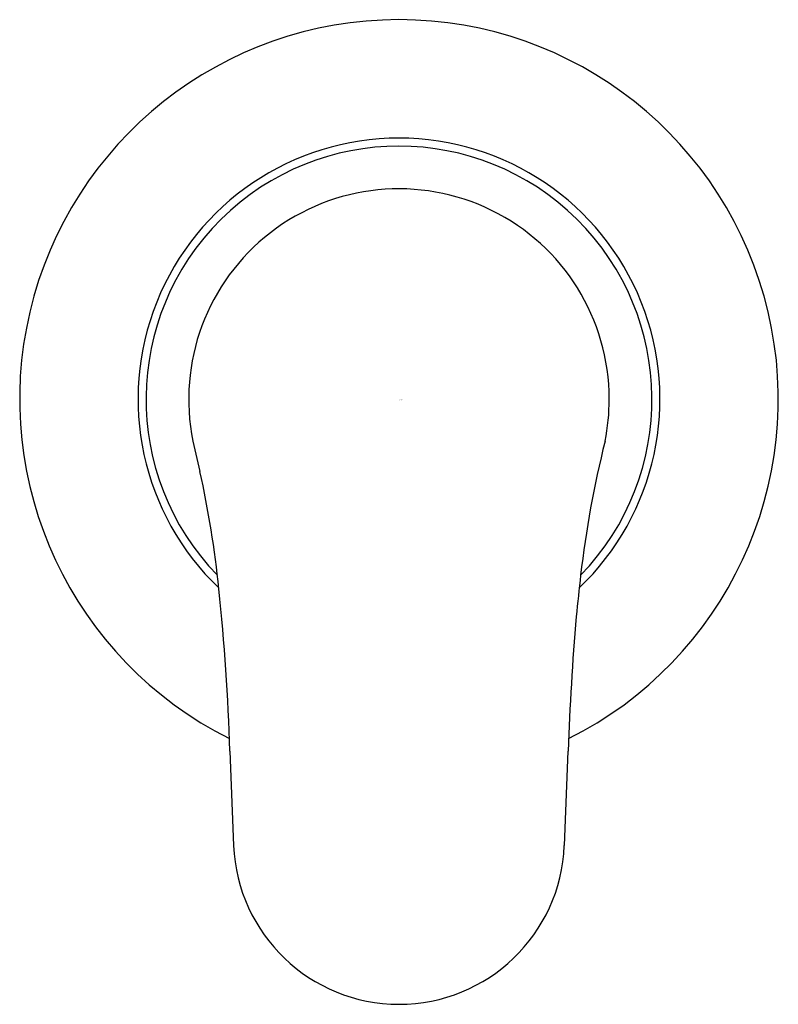
# Model space of a CAD drawing. Units: inches. Extents: x 4378.57 to 4380.77, y 208.77 to 211.63.
import ezdxf

# ---------------------------------------------------------------- set-up
doc = ezdxf.new("R2010")
doc.units = ezdxf.units.IN
doc.header["$LTSCALE"] = 0.64311
doc.header["$MEASUREMENT"] = 0
doc.layers.get('0').update_dxf_attribs({"color": 255, "linetype": 'CONTINUOUS'})
doc.layers.get('Defpoints').update_dxf_attribs({"linetype": 'CONTINUOUS'})
doc.styles.get("Standard").update_dxf_attribs({"font": 'txt', "width": 0.8})

msp = doc.modelspace()

# ---------------------------------------------------------------- linework, layer by layer
for p, q in [((4379.0718, 210.4048), (4379.0922, 210.3171)), ((4379.1791, 209.5043), (4379.1901, 209.2305)), ((4380.1512, 209.2305), (4380.1621, 209.5043))]:
    msp.add_line(p, q)
for centre, radius, start, end in [((4379.6706, 210.5269), 1.1024, 296.5586, 243.4538), ((4379.6706, 210.5269), 0.7584, 313.6801, 226.3213), ((4379.6706, 210.5269), 0.7351, 315.8937, 224.1063), ((4379.6705, 210.5269), 0.611, 359.9995, 191.5202), ((4379.6861, 210.5245), 0.5955, 348.4047, 0.2242), ((4383.1873, 209.6725), 3.0084, 165.9107, 173.4586), ((4376.0678, 209.6553), 3.096, 5.9339, 12.3422), ((4388.9324, 209.0301), 8.7893, 173.56467, 174.35103), ((4373.0283, 209.3234), 6.1534, 1.6854, 6.08246), ((4388.0791, 209.2209), 7.9221, 175.11674, 177.9494), ((4379.6706, 209.2498), 0.4809, 182.3044, 357.6956)]:
    msp.add_arc(centre, radius, start, end)

# ---------------------------------------------------------------- texts
at = {"layer": 'Defpoints'}
for tag, p, s in [('TRADENAME', (4379.6709, 210.5241), 'JULY'), ('MODELNUMBER', (4379.671, 210.5257), 'K-16087IN-4'), ('PRODUCT', (4379.671, 210.5224), 'VALVE TRIM')]:
    msp.add_attdef(tag, p, s, height=0.001, dxfattribs=at)

doc.saveas('drawing.dxf')
